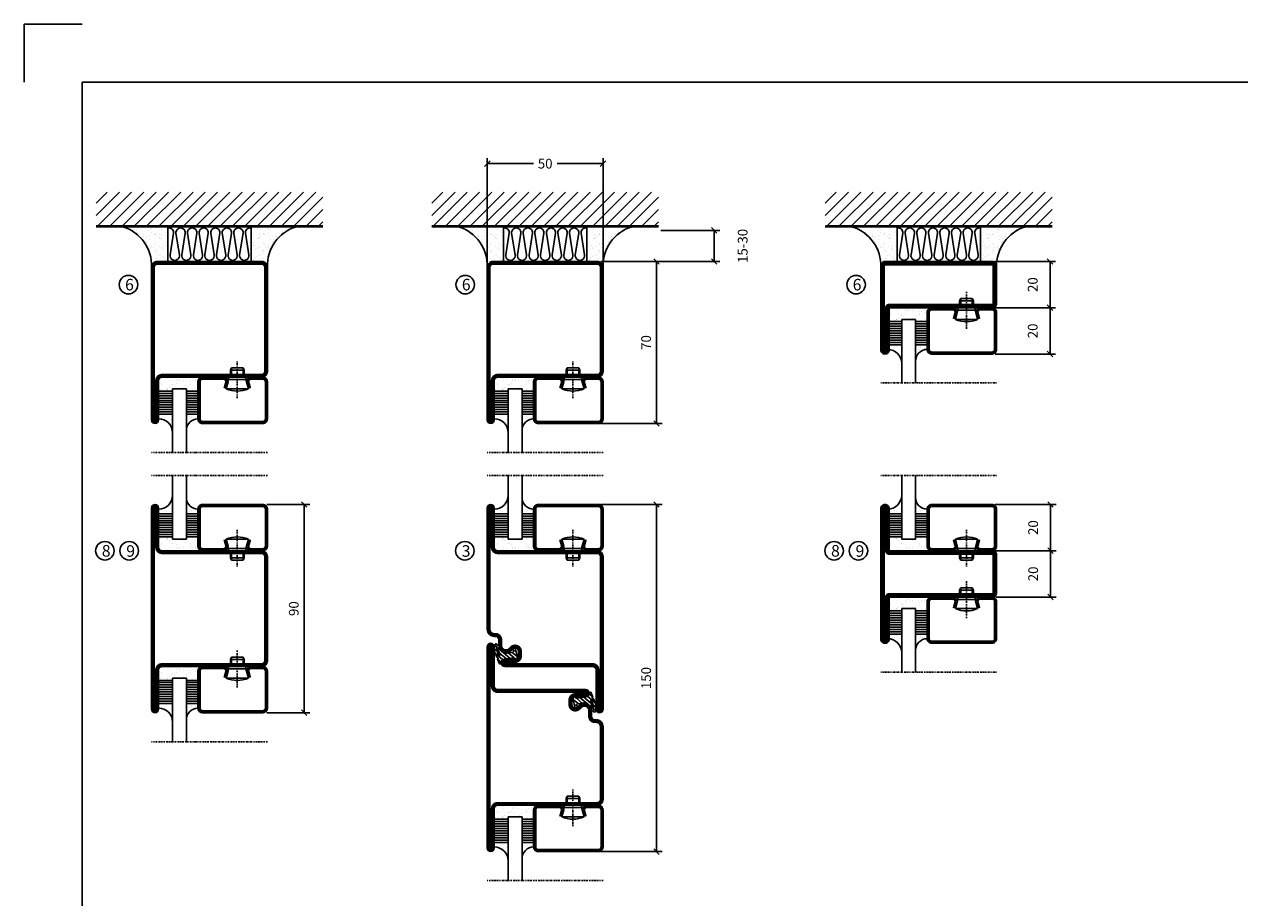
# Model space of a CAD drawing. Extents: x 0 to 1050, y 0 to 742.
# Drawn here: x 0 to 525, y 365 to 742 of the extents above; entities that cross this region are included whole.
import ezdxf

# ---------------------------------------------------------------- set-up
doc = ezdxf.new("R2010")
doc.units = 0
doc.linetypes.add('DASHDOT', pattern=[1, 0.5, -0.25, 0, -0.25])
doc.layers.get('0').update_dxf_attribs({"linetype": 'CONTINUOUS'})
doc.layers.get('DEFPOINTS').update_dxf_attribs({"linetype": 'CONTINUOUS'})
for name, color, linetype in [('CENTRUM', 3, 'DASHDOT'), ('FOGNINGB', 5, 'CONTINUOUS'), ('FRAME050', 6, 'CONTINUOUS'), ('GLAS_MED_FOGNING', 2, 'CONTINUOUS'), ('ISOLERING', 3, 'CONTINUOUS'), ('SPKONTUR', 7, 'CONTINUOUS'), ('STALPROFIL', 1, 'CONTINUOUS')]:
    doc.layers.add(name, color=color, linetype=linetype)
doc.styles.add('ROMANS', font='romans', dxfattribs={"width": 0.8})
doc.dimstyles.new('ROMANS', dxfattribs={"dimscale": 1.2, "dimtxt": 3.5, "dimasz": 2, "dimexe": 2, "dimexo": 1, "dimgap": 2, "dimtad": 1, "dimdsep": 46, "dimtxsty": 'ROMANS', "dimblk1": 'OBLIQUE', "dimblk2": 'OBLIQUE', "dimsah": 1, "dimcen": 2.5, "dimclrd": 2, "dimclre": 2, "dimclrt": 6, "dimadec": 0, "dimazin": 0, "dimtfac": 1, "dimtmove": 2, "dimatfit": 3, "dimfxl": 0, "dimtolj": 1, "dimarcsym": 0})

# ---------------------------------------------------------------- blocks, each defined once
blk = doc.blocks.new('_Oblique')
at = {"color": 0, "linetype": 'ByBlock', "lineweight": -2}
blk.add_line((-0.5, -0.5), (0.5, 0.5), dxfattribs=at)
blk = doc.blocks.new('*D49')
at = {"layer": 'DEFPOINTS', "color": 0}
for p in [(247.7, 535), (273.09, 535), (247.7, 385)]:
    blk.add_point(p, dxfattribs=at)
at = {"layer": 'GLAS_MED_FOGNING', "color": 2, "lineweight": -2}
for p, q in [((248.9, 535), (275.49, 535)), ((273.09, 385), (273.09, 535)), ((248.9, 385), (275.49, 385))]:
    blk.add_line(p, q, dxfattribs=at)
at = {"layer": 'GLAS_MED_FOGNING', "color": 2, "lineweight": -2, "xscale": 2.4, "yscale": 2.4, "zscale": 2.4}
for p, rotation in [((273.09, 535), 90), ((273.09, 385), 270)]:
    blk.add_blockref('_Oblique', p, dxfattribs=dict(at, rotation=rotation))
at = {"layer": 'GLAS_MED_FOGNING', "color": 6, "insert": (268.59, 460), "char_height": 4.2, "attachment_point": 5, "rotation": 90, "style": 'ROMANS'}
blk.add_mtext('\\A1;150', dxfattribs=at)
blk = doc.blocks.new('*D50')
at = {"layer": 'DEFPOINTS', "color": 0}
for p in [(247.9, 640), (273.09, 640), (247.7, 570)]:
    blk.add_point(p, dxfattribs=at)
at = {"layer": 'GLAS_MED_FOGNING', "color": 2, "lineweight": -2}
for p, q in [((249.1, 640), (275.49, 640)), ((273.09, 570), (273.09, 640)), ((248.9, 570), (275.49, 570))]:
    blk.add_line(p, q, dxfattribs=at)
at = {"layer": 'GLAS_MED_FOGNING', "color": 2, "lineweight": -2, "xscale": 2.4, "yscale": 2.4, "zscale": 2.4}
for p, rotation in [((273.09, 640), 90), ((273.09, 570), 270)]:
    blk.add_blockref('_Oblique', p, dxfattribs=dict(at, rotation=rotation))
at = {"layer": 'GLAS_MED_FOGNING', "color": 6, "insert": (268.59, 605), "char_height": 4.2, "attachment_point": 5, "rotation": 90, "style": 'ROMANS'}
blk.add_mtext('\\A1;70', dxfattribs=at)
blk = doc.blocks.new('*D57')
at = {"layer": 'DEFPOINTS', "color": 0}
for p in [(273.7, 653.45), (298, 653.45), (250.4, 640)]:
    blk.add_point(p, dxfattribs=at)
at = {"layer": 'GLAS_MED_FOGNING', "color": 2, "lineweight": -2}
for p, q in [((274.9, 653.45), (300.4, 653.45)), ((298, 640), (298, 653.45)), ((251.6, 640), (300.4, 640))]:
    blk.add_line(p, q, dxfattribs=at)
at = {"layer": 'GLAS_MED_FOGNING', "color": 2, "lineweight": -2, "xscale": 2.4, "yscale": 2.4, "zscale": 2.4}
for p, rotation in [((298, 653.45), 90), ((298, 640), 270)]:
    blk.add_blockref('_Oblique', p, dxfattribs=dict(at, rotation=rotation))
at = {"layer": 'GLAS_MED_FOGNING', "color": 6, "insert": (310.3, 646.73), "char_height": 4.2, "attachment_point": 5, "rotation": 90, "style": 'ROMANS'}
blk.add_mtext('\\A1;15-30', dxfattribs=at)
blk = doc.blocks.new('*D58')
at = {"layer": 'DEFPOINTS', "color": 0}
for p in [(200, 682.28), (200, 637.5), (250, 637.5)]:
    blk.add_point(p, dxfattribs=at)
at = {"layer": 'GLAS_MED_FOGNING', "color": 2, "lineweight": -2}
for p, q in [((200, 638.7), (200, 684.68)), ((250, 638.7), (250, 684.68)), ((200, 682.28), (219.88, 682.28)), ((250, 682.28), (230.12, 682.28))]:
    blk.add_line(p, q, dxfattribs=at)
at = {"layer": 'GLAS_MED_FOGNING', "color": 2, "lineweight": -2, "xscale": 2.4, "yscale": 2.4, "zscale": 2.4, "rotation": 180}
blk.add_blockref('_Oblique', (200, 682.28), dxfattribs=at)
at = {"layer": 'GLAS_MED_FOGNING', "color": 2, "lineweight": -2, "xscale": 2.4, "yscale": 2.4, "zscale": 2.4}
blk.add_blockref('_Oblique', (250, 682.28), dxfattribs=at)
at = {"layer": 'GLAS_MED_FOGNING', "color": 6, "insert": (225, 682.28), "char_height": 4.2, "attachment_point": 5, "style": 'ROMANS'}
blk.add_mtext('\\A1;50', dxfattribs=at)
blk = doc.blocks.new('*X36')
at = {"color": 0}
for p, q in [((-74, -52.79), (-61.61, -40.4)), ((-74, -47.48), (-66.92, -40.4)), ((-74, -42.18), (-72.22, -40.4)), ((-70.91, -55), (-56.31, -40.4)), ((-65.61, -55), (-51.01, -40.4)), ((-60.3, -55), (-45.7, -40.4)), ((-55, -55), (-40.4, -40.4)), ((-49.7, -55), (-35.1, -40.4)), ((-44.39, -55), (-29.79, -40.4)), ((-39.09, -55), (-24.49, -40.4)), ((-33.79, -55), (-19.19, -40.4)), ((-28.48, -55), (-13.88, -40.4)), ((-23.18, -55), (-8.58, -40.4)), ((-17.88, -55), (-3.28, -40.4)), ((-12.57, -55), (2.03, -40.4)), ((-7.27, -55), (7.33, -40.4)), ((-1.97, -55), (12.63, -40.4)), ((3.34, -55), (17.94, -40.4)), ((8.64, -55), (23.24, -40.4)), ((13.94, -55), (24, -44.94)), ((19.25, -55), (24, -50.25))]:
    blk.add_line(p, q, dxfattribs=at)
blk = doc.blocks.new('*X35')
at = {"color": 0}
for p, q in [((-6.84, -25.06), (-6.84, -25.06)), ((-6.01, -25.8), (-6.01, -25.8)), ((-6, -25.6), (-6, -25.6)), ((-5.64, -26.14), (-5.64, -26.14)), ((-2.59, -26.23), (-2.59, -26.23)), ((-1.82, -25.1), (-1.82, -25.1)), ((-1.55, -26.1), (-1.55, -26.1)), ((-0.61, -25.05), (-0.61, -25.05)), ((0, -24.05), (0, -24.05)), ((0.08, -25.88), (0.08, -25.88)), ((-6.93, -26.8), (-6.93, -26.8)), ((-6.93, -29.02), (-6.93, -29.02)), ((-5.3, -26.59), (-5.3, -26.59)), ((-5.23, -30.07), (-5.23, -30.07)), ((-4.52, -27.17), (-4.52, -27.17)), ((-4.39, -31.02), (-4.39, -31.02)), ((-4.38, -30.61), (-4.38, -30.61)), ((-3.9, -27.74), (-3.9, -27.74)), ((-2.96, -27.54), (-2.96, -27.54)), ((-1.91, -29.56), (-1.91, -29.56)), ((-1.7, -28.95), (-1.7, -28.95)), ((-1.54, -29.9), (-1.54, -29.9)), ((-0.74, -31.17), (-0.74, -31.17)), ((0.2, -31.49), (0.2, -31.49)), ((0.3, -31.03), (0.3, -31.03)), ((1, -30.06), (1, -30.06)), ((1.01, -30.83), (1.01, -30.83)), ((-6.81, -32.87), (-6.81, -32.87)), ((-6.68, -36.73), (-6.68, -36.73)), ((-6.13, -31.88), (-6.13, -31.88)), ((-5.82, -33.25), (-5.82, -33.25)), ((-5.09, -31.74), (-5.09, -31.74)), ((-4.27, -34.88), (-4.27, -34.88)), ((-3.83, -35.07), (-3.83, -35.07)), ((-3.61, -35.08), (-3.61, -35.08)), ((-3.46, -31.53), (-3.46, -31.53)), ((-3.46, -35.41), (-3.46, -35.41)), ((-3.24, -36.68), (-3.24, -36.68)), ((-2.77, -35.62), (-2.77, -35.62)), ((-1.62, -36.46), (-1.62, -36.46)), ((-1.57, -32.81), (-1.57, -32.81)), ((-1.44, -36.66), (-1.44, -36.66)), ((-1.35, -32.54), (-1.35, -32.54)), ((1.1, -36.1), (1.1, -36.1)), ((1.13, -34.68), (1.13, -34.68)), ((2.14, -35.97), (2.14, -35.97)), ((2.19, -33.32), (2.19, -33.32)), ((2.55, -33.65), (2.55, -33.65)), ((2.62, -35.07), (2.62, -35.07)), ((3.46, -35.61), (3.46, -35.61)), ((3.67, -36.69), (3.67, -36.69)), ((3.77, -35.75), (3.77, -35.75)), ((4.29, -35.25), (4.29, -35.25)), ((-5.96, -37.56), (-5.96, -37.56)), ((-4.28, -36.81), (-4.28, -36.81)), ((-4.14, -38.73), (-4.14, -38.73)), ((-1.72, -37), (-1.72, -37)), ((0.27, -37.55), (0.27, -37.55)), ((0.27, -38.83), (0.27, -38.83)), ((0.64, -39.16), (0.64, -39.16)), ((1.26, -38.54), (1.26, -38.54)), ((6.29, -37.07), (6.29, -37.07)), ((6.5, -37.54), (6.5, -37.54)), ((6.5, -38.47), (6.5, -38.47)), ((6.65, -37.41), (6.65, -37.41)), ((8.39, -39), (8.39, -39)), ((10.99, -39.98), (10.99, -39.98))]:
    blk.add_line(p, q, dxfattribs=at)
blk = doc.blocks.new('50_INF-B10')
at = {"layer": 'FOGNINGB', "const_width": 0.8}
blk.add_lwpolyline([(24, -40.4), (-74, -40.4)], dxfattribs=at)
at = {"layer": 'GLAS_MED_FOGNING'}
for p, q in [((-43, -25), (-43, -40)), ((-7, -25), (-7, -40))]:
    blk.add_line(p, q, dxfattribs=at)
for centre, start, end in [((-67.61, -23.14), 286.8568, 2.0678), ((17.61, -23.14), 177.9322, 253.1432)]:
    blk.add_arc(centre, 17.62, start, end, dxfattribs=at)
at = {"layer": 'ISOLERING'}
blk.add_lwpolyline([(-43, -39.44, 0.538866), (-40.52, -37.19), (-41.98, -27.81, -1.166667), (-38.02, -27.81), (-39.48, -37.19, 1.166667), (-35.52, -37.19), (-36.98, -27.81, -1.166667), (-33.02, -27.81), (-34.48, -37.19, 1.166667), (-30.52, -37.19), (-31.98, -27.81, -1.166667), (-28.02, -27.81), (-29.48, -37.19, 1.166667), (-25.52, -37.19), (-26.98, -27.81, -1.166667), (-23.02, -27.81), (-24.48, -37.19, 1.166667), (-20.52, -37.19), (-21.98, -27.81, -1.166667), (-18.02, -27.81), (-19.48, -37.19, 1.166667), (-15.52, -37.19), (-16.98, -27.81, -1.166667), (-13.02, -27.81), (-14.48, -37.19, 1.166667), (-10.52, -37.19), (-11.98, -27.81, -1.166667), (-8.02, -27.81), (-9.48, -37.19, 0.538866), (-7, -39.44, 0.538866)], format="xyb", dxfattribs=at)
at = {"layer": 'SPKONTUR'}
blk.add_line((24, -40), (-74, -40), dxfattribs=at)
at = {"layer": 'FOGNINGB'}
blk.add_blockref('*X36', (0, 0), dxfattribs=at)
at = {"layer": 'GLAS_MED_FOGNING', "xscale": -1}
blk.add_blockref('*X35', (-50, 0), dxfattribs=at)
at = {"layer": 'GLAS_MED_FOGNING'}
blk.add_blockref('*X35', (0, 0), dxfattribs=at)
blk = doc.blocks.new('SP35021')
at = {"layer": 'SPKONTUR'}
blk.add_lwpolyline([(-47, 43.501), (-47, 26.5, 0.4142136), (-45.5, 25), (-2.5, 25, -0.4142136), (0, 22.5), (0, -22.5, -0.4142136), (-2.5, -25), (-47.5, -25, -0.4142136), (-50, -22.5), (-50, 43.5, -0.4142136), (-48.5, 45), (-48.499, 45, -0.4142136)], format="xyb", close=True, dxfattribs=at)
at = {"layer": 'STALPROFIL', "const_width": 1.5}
blk.add_lwpolyline([(-47.75, 43.501), (-47.75, 26.5, 0.4142136), (-45.5, 24.25), (-2.5, 24.25, -0.4142136), (-0.75, 22.5), (-0.75, -22.5, -0.4142136), (-2.5, -24.25), (-47.5, -24.25, -0.4142136), (-49.25, -22.5), (-49.25, 43.5, -0.4142136), (-48.499, 44.25, -0.4142136)], format="xyb", close=True, dxfattribs=at)
blk = doc.blocks.new('SP40020')
at = {"layer": 'CENTRUM'}
blk.add_line((-13, 34.07), (-13, 18), dxfattribs=at)
at = {"layer": 'GLAS_MED_FOGNING'}
for p, q in [((-8.2, 30), (-17.8, 30)), ((-17.8, 30), (-16.73, 26)), ((-8.2, 30), (-9.27, 26)), ((-9.27, 26), (-16.73, 26)), ((-16.73, 26), (-16.73, 25)), ((-16, 23.5), (-16, 22)), ((-10, 22), (-16, 22)), ((-16, 22), (-15.5, 21)), ((-15.5, 23.5), (-15.5, 21)), ((-10.5, 21), (-15.5, 21)), ((-10.5, 23.5), (-10.5, 21)), ((-10, 22), (-10.5, 21)), ((-10, 23.5), (-10, 22)), ((-9.27, 26), (-9.27, 25))]:
    blk.add_line(p, q, dxfattribs=at)
blk.add_arc((-13, 18.93), 12.07, 66.5445, 113.4555, dxfattribs=at)
blk = doc.blocks.new('SP43020')
at = {"layer": 'SPKONTUR'}
blk.add_lwpolyline([(-8.2, 30), (-9, 27, 0.414214), (-7, 25), (-2, 25, 0.414214), (0, 27), (0, 43, 0.414214), (-2, 45), (-28, 45, 0.414214), (-30, 43), (-30, 27, 0.414214), (-28, 25), (-19, 25, 0.414214), (-17, 27), (-17.8, 30)], format="xyb", dxfattribs=at)
at = {"layer": 'STALPROFIL', "const_width": 1.25}
blk.add_lwpolyline([(-7.59, 29.84), (-8.37, 26.93, 0.398381), (-7, 25.62), (-2, 25.62, 0.414214), (-0.62, 27), (-0.62, 43, 0.414214), (-2, 44.38), (-28, 44.38, 0.414214), (-29.37, 43), (-29.37, 27, 0.414214), (-28, 25.62), (-19, 25.62, 0.398381), (-17.63, 26.93), (-18.41, 29.84)], format="xyb", dxfattribs=at)
at = {"layer": 'GLAS_MED_FOGNING'}
blk.add_blockref('SP40020', (0, 0), dxfattribs=at)
blk = doc.blocks.new('*X40')
at = {"color": 0}
for p, q in [((-46.25, 30.16), (-46.25, 30.16)), ((-45.73, 28.12), (-45.73, 28.12)), ((-45.64, 27.51), (-45.64, 27.51)), ((-45.21, 30.3), (-45.21, 30.3)), ((-43.58, 30.51), (-43.58, 30.51)), ((-43.29, 29.99), (-43.29, 29.99)), ((-43.26, 30.12), (-43.26, 30.12)), ((-43.03, 30.19), (-43.03, 30.19)), ((-42.91, 26.33), (-42.91, 26.33)), ((-42.45, 29.46), (-42.45, 29.46)), ((-41.27, 28.29), (-41.27, 28.29)), ((-40.9, 27.96), (-40.9, 27.96)), ((-40.33, 28.31), (-40.33, 28.31)), ((-39.41, 27.52), (-39.41, 27.52)), ((-39.16, 26.36), (-39.16, 26.36)), ((-37.79, 26.31), (-37.79, 26.31)), ((-36.36, 26.28), (-36.36, 26.28)), ((-36.22, 29.47), (-36.22, 29.47)), ((-35.09, 28.38), (-35.09, 28.38)), ((-34.89, 29.71), (-34.89, 29.71)), ((-33.64, 26.64), (-33.64, 26.64)), ((-33.19, 27.53), (-33.19, 27.53)), ((-33.15, 28.12), (-33.15, 28.12)), ((-32.6, 26.78), (-32.6, 26.78)), ((-32.51, 30.36), (-32.51, 30.36)), ((-32.39, 26.5), (-32.39, 26.5)), ((-31.15, 26.29), (-31.15, 26.29)), ((-30.97, 26.99), (-30.97, 26.99)), ((-30.84, 30.02), (-30.84, 30.02)), ((-46.91, 26.2), (-46.91, 26.2)), ((-44.41, 25.22), (-44.41, 25.22)), ((-43.37, 25.36), (-43.37, 25.36)), ((-41.74, 25.57), (-41.74, 25.57)), ((-39.02, 25.93), (-39.02, 25.93)), ((-37.98, 26.07), (-37.98, 26.07)), ((-30.79, 25.96), (-30.79, 25.96)), ((-29.22, 25.01), (-29.22, 25.01))]:
    blk.add_line(p, q, dxfattribs=at)
blk = doc.blocks.new('*X38')
at = {"color": 0}
for p, q in [((-44.26, 42.55), (-44.26, 42.55)), ((-41.91, 45.03), (-41.91, 45.03)), ((-41.54, 43.07), (-41.54, 43.07)), ((-41.17, 42.74), (-41.17, 42.74)), ((-41.07, 44.49), (-41.07, 44.49)), ((-41.02, 46.38), (-41.02, 46.38)), ((-43.41, 41.75), (-43.41, 41.75)), ((-41.89, 41.09), (-41.89, 41.09))]:
    blk.add_line(p, q, dxfattribs=at)
blk = doc.blocks.new('*X39')
at = {"color": 0}
for p, q in [((-34.84, 44.5), (-34.84, 44.5)), ((-33.79, 42.16), (-33.79, 42.16)), ((-33.42, 42.9), (-33.42, 42.9)), ((-32.75, 42.29), (-32.75, 42.29)), ((-31.8, 42.57), (-31.8, 42.57)), ((-31.12, 42.51), (-31.12, 42.51)), ((-32.89, 41.92), (-32.89, 41.92)), ((-31.43, 41.07), (-31.43, 41.07))]:
    blk.add_line(p, q, dxfattribs=at)
blk = doc.blocks.new('GLAS6-6X5')
at = {"layer": 'GLAS_MED_FOGNING'}
for p, q in [((9, 49), (9, 30)), ((15, 49), (15, 30)), ((9, 41), (3, 41)), ((9, 40), (3, 40)), ((9, 39), (3, 39)), ((9, 38), (3, 38)), ((9, 37), (3, 37)), ((20, 41), (15, 41)), ((20, 40), (15, 40)), ((20, 39), (15, 39)), ((20, 38), (15, 38)), ((20, 37), (15, 37)), ((9, 36), (3, 36)), ((9, 35), (3, 35)), ((9, 34), (3, 34)), ((9, 33), (3, 33)), ((9, 32), (3, 32)), ((20, 36), (15, 36)), ((20, 35), (15, 35)), ((20, 34), (15, 34)), ((20, 33), (15, 33)), ((20, 32), (15, 32)), ((9, 31), (3, 31)), ((15, 30), (9, 30)), ((20, 31), (15, 31))]:
    blk.add_line(p, q, dxfattribs=at)
for centre, radius, start, end in [((3, 49), 6, 270, 0), ((20, 48), 5, 180, 270)]:
    blk.add_arc(centre, radius, start, end, dxfattribs=at)
for name in ['*X38', '*X39', '*X40']:
    blk.add_blockref(name, (50, 0), dxfattribs=at)
blk = doc.blocks.new('50_SP43020')
at = {"layer": 'CENTRUM'}
blk.add_lwpolyline([(0, 57.5), (-35, 57.5), (-41, 57.5), (-50, 57.5)], dxfattribs=at)
at = {"layer": 'GLAS_MED_FOGNING'}
for p, q in [((-41, 57.5), (-41, 49)), ((-35, 57.5), (-35, 49))]:
    blk.add_line(p, q, dxfattribs=at)
for name, p in [('GLAS6-6X5', (-50, 0)), ('SP43020', (0, 0))]:
    blk.add_blockref(name, p)
blk = doc.blocks.new('SP35022')
at = {"layer": 'SPKONTUR'}
blk.add_lwpolyline([(-48.5, -45, -0.4142136), (-50, -43.5), (-50, 0), (-50, 43.5, -0.4142136), (-48.5, 45), (-48.499, 45, -0.4142136), (-47, 43.501), (-47, 26.5, 0.4142136), (-45.5, 25), (-2.5, 25, -0.4142136), (0, 22.5), (0, 0), (0, -22.5, -0.4142136), (-2.5, -25), (-45.5, -25, 0.4142136), (-47, -26.5), (-47, -43.501, -0.4142136), (-48.499, -45)], format="xyb", dxfattribs=at)
at = {"layer": 'STALPROFIL', "const_width": 1.5}
blk.add_lwpolyline([(-48.5, -44.25, -0.4142136), (-49.25, -43.5), (-49.25, 43.5, -0.4142136), (-48.499, 44.25, -0.4142136), (-47.75, 43.501), (-47.75, 26.5, 0.4142136), (-45.5, 24.25), (-2.5, 24.25, -0.4142136), (-0.75, 22.5), (-0.75, -22.5, -0.4142136), (-2.5, -24.25), (-45.5, -24.25, 0.4142136), (-47.75, -26.5), (-47.75, -43.501, -0.4142136)], format="xyb", close=True, dxfattribs=at)
blk = doc.blocks.new('*X27')
at = {"color": 0}
for p, q in [((416.9, 314.04), (418.17, 315.56)), ((417.86, 313.24), (420.7, 316.62)), ((421.58, 315.73), (422.57, 316.91)), ((422.06, 314.37), (422.92, 315.38)), ((423.35, 315.9), (424.08, 316.77)), ((418.23, 311.74), (420.66, 314.64)), ((418.49, 310.11), (421.17, 313.3)), ((418.75, 308.47), (420.84, 310.96)), ((419.25, 307.12), (421.13, 309.36)), ((421.2, 307.51), (422.3, 308.81))]:
    blk.add_line(p, q, dxfattribs=at)
blk = doc.blocks.new('SP40035')
at = {"layer": 'GLAS_MED_FOGNING'}
blk.add_lwpolyline([(-8.85, 19.2), (-10.98, 18.81, 0.47758), (-11.35, 18.12), (-11.21, 17.77, -1.066974), (-12.13, 17.46), (-12.81, 19.98), (-12.93, 21.31, -0.851446), (-12, 21.55, 0.34625), (-11.45, 21.26), (-7.4, 21.91, 0.253088), (-6.01, 22.98), (-5.63, 23.85, -0.653084), (-5.27, 23.84), (-4.43, 21.79, 0.887127), (-4.46, 21.2, -0.212108), (-4.13, 20.97, -0.212173), (-3.36, 15.42, -0.418069), (-3.61, 15.28), (-4.19, 15.46, -0.397156), (-4.26, 15.58, 0.194939), (-4.93, 20.04, 1.053912), (-5.53, 19.67), (-4.38, 17.4, -0.459605), (-4.5, 17.12), (-5, 16.96, -0.312484), (-5.11, 16.99, 0.373013), (-9.02, 19.17)], format="xyb", dxfattribs=at)
at = {"layer": 'GLAS_MED_FOGNING', "rotation": 270}
blk.add_blockref('*X27', (-320, 440), dxfattribs=at)
blk = doc.blocks.new('SP35012')
at = {"layer": 'SPKONTUR'}
blk.add_lwpolyline([(-7.99, 19), (-8, 19, -0.414214), (-5, 16), (-5, 13.5, 0.414214), (-3.5, 12), (-3, 12, -0.414214), (0, 9), (0, -22.5, -0.414214), (-2.5, -25), (-25, -25), (-45.5, -25, 0.414214), (-47, -26.5), (-47, -43.5, -0.414214), (-48.5, -45), (-48.5, -45, -0.414214), (-50, -43.5), (-50, 0), (-50, 43.5, -0.414214), (-48.5, 45), (-48.5, 45, -0.414214), (-47, 43.5), (-47, 26.5, 0.414214), (-45.5, 25), (-25, 25), (-13.5, 25), (-7.5, 25, -0.414214), (-6, 23.5), (-6, 23.5, -0.414214), (-7.5, 22), (-12, 22, 0.414214), (-13.5, 20.5), (-13.5, 18.5, 0.414214), (-12, 17, 0.198912), (-10.94, 17.44), (-10.26, 18.12, -0.198912), (-8.14, 19), (-8, 19)], format="xyb", dxfattribs=at)
at = {"layer": 'STALPROFIL', "const_width": 1.5}
blk.add_lwpolyline([(-8, 18.25, -0.414214), (-5.75, 16), (-5.75, 13.5, 0.414214), (-3.5, 11.25), (-3, 11.25, -0.414214), (-0.75, 9), (-0.75, -22.5, -0.414214), (-2.5, -24.25), (-45.5, -24.25, 0.414214), (-47.75, -26.5), (-47.75, -43.5, -0.414214), (-48.5, -44.25), (-48.5, -44.25, -0.414214), (-49.25, -43.5), (-49.25, 43.5, -0.414214), (-48.5, 44.25), (-48.5, 44.25, -0.414214), (-47.75, 43.5), (-47.75, 26.5, 0.414214), (-45.5, 24.25), (-7.5, 24.25, -0.414214), (-6.75, 23.5), (-6.75, 23.5, -0.414214), (-7.5, 22.75), (-12, 22.75, 0.414214), (-14.25, 20.5), (-14.25, 18.5, 0.414214), (-12, 16.25, 0.198912), (-10.41, 16.91), (-9.73, 17.59, -0.198912), (-8.14, 18.25)], format="xyb", close=True, dxfattribs=at)
at = {"layer": 'GLAS_MED_FOGNING'}
blk.add_blockref('SP40035', (0, 0), dxfattribs=at)
blk = doc.blocks.new('SP35013')
at = {"layer": 'SPKONTUR'}
blk.add_lwpolyline([(-7.5, 25, -0.414214), (-6, 23.5), (-6, 23.5, -0.414214), (-7.5, 22), (-12, 22, 0.414214), (-13.5, 20.5), (-13.5, 18.5, 0.414214), (-12, 17, 0.198912), (-10.94, 17.44), (-10.26, 18.12, -0.198912), (-8.14, 19), (-8, 19, -0.414214), (-5, 16), (-5, 13.5, 0.414214), (-3.5, 12), (-3, 12, -0.414214), (0, 9), (0, 0), (0, -43.5, -0.414214), (-1.5, -45), (-1.5, -45, -0.414214), (-3, -43.5), (-3, -26.5, 0.414214), (-4.5, -25), (-47.5, -25, -0.414214), (-50, -22.5), (-50, 43.5, -0.414214), (-48.5, 45), (-48.5, 45, -0.414214), (-47, 43.5), (-47, 26.5, 0.414214), (-45.5, 25), (-25, 25), (-13.5, 25)], format="xyb", close=True, dxfattribs=at)
at = {"layer": 'STALPROFIL', "const_width": 1.5}
blk.add_lwpolyline([(-7.5, 24.25, -0.414214), (-6.75, 23.5, -0.414214), (-7.5, 22.75), (-12, 22.75, 0.414214), (-14.25, 20.5), (-14.25, 18.5, 0.414214), (-12, 16.25, 0.198912), (-10.41, 16.91), (-9.73, 17.59, -0.198912), (-8.14, 18.25), (-8, 18.25, -0.414214), (-5.75, 16), (-5.75, 13.5, 0.414214), (-3.5, 11.25), (-3, 11.25, -0.414214), (-0.75, 9), (-0.75, -43.5, -0.414214), (-1.5, -44.25, -0.414214), (-2.25, -43.5), (-2.25, -26.5, 0.414214), (-4.5, -24.25), (-47.5, -24.25, -0.414214), (-49.25, -22.5), (-49.25, 43.5, -0.414214), (-48.5, 44.25, -0.414214), (-47.75, 43.5), (-47.75, 26.5, 0.414214), (-45.5, 24.25)], format="xyb", close=True, dxfattribs=at)
at = {"layer": 'GLAS_MED_FOGNING'}
blk.add_blockref('SP40035', (0, 0), dxfattribs=at)
blk = doc.blocks.new('SP02502020')
at = {"layer": 'SPKONTUR'}
blk.add_lwpolyline([(-50, 0), (-50, -28.2, 0.4142136), (-48.2, -30), (-48.199, -30, 0.4142136), (-46.4, -28.201), (-46.4, -10), (-1.8, -10, 0.4142136), (0, -8.2), (0, 0), (0, 8.2, 0.4142136), (-1.8, 10), (-46.4, 10), (-46.4, 28.201, 0.4142136), (-48.199, 30), (-48.2, 30, 0.4142136), (-50, 28.2)], format="xyb", close=True, dxfattribs=at)
at = {"layer": 'STALPROFIL', "const_width": 1.8}
blk.add_lwpolyline([(-49.1, 0), (-49.1, -28.2, 0.4142136), (-48.199, -29.1, 0.4142136), (-47.3, -28.201), (-47.3, -10, -0.4142136), (-46.4, -9.1), (-1.8, -9.1, 0.4142136), (-0.9, -8.2), (-0.9, 0), (-0.9, 8.2, 0.4142136), (-1.8, 9.1), (-46.4, 9.1, -0.4142136), (-47.3, 10), (-47.3, 28.201, 0.4142136), (-48.2, 29.1, 0.4142136), (-49.1, 28.2)], format="xyb", close=True, dxfattribs=at)
blk = doc.blocks.new('SP01502020')
at = {"layer": 'SPKONTUR'}
blk.add_lwpolyline([(-46.4, 10), (-1.8, 10, -0.4142136), (0, 8.2), (0, -8.2, -0.4142136), (-1.8, -10), (-48.2, -10, -0.4142136), (-50, -8.2), (-50, 28.2, -0.4142136), (-48.2, 30), (-48.199, 30, -0.4142136), (-46.4, 28.201)], format="xyb", close=True, dxfattribs=at)
at = {"layer": 'STALPROFIL', "const_width": 1.8}
blk.add_lwpolyline([(-46.4, 9.1), (-1.8, 9.1, -0.4142136), (-0.9, 8.2), (-0.9, -8.2, -0.4142136), (-1.8, -9.1), (-48.2, -9.1, -0.4142136), (-49.1, -8.2), (-49.1, 28.2, -0.4142136), (-48.199, 29.1, -0.4142136), (-47.3, 28.201), (-47.3, 10, 0.4142136)], format="xyb", close=True, dxfattribs=at)
blk = doc.blocks.new('*D60')
at = {"layer": 'DEFPOINTS', "color": 0}
for p in [(418.01, 620), (443.09, 620), (418.21, 600)]:
    blk.add_point(p, dxfattribs=at)
at = {"layer": 'GLAS_MED_FOGNING', "color": 2, "lineweight": -2}
for p, q in [((419.21, 620), (445.49, 620)), ((443.09, 600), (443.09, 620)), ((419.41, 600), (445.49, 600))]:
    blk.add_line(p, q, dxfattribs=at)
at = {"layer": 'GLAS_MED_FOGNING', "color": 2, "lineweight": -2, "xscale": 2.4, "yscale": 2.4, "zscale": 2.4}
for p, rotation in [((443.09, 620), 90), ((443.09, 600), 270)]:
    blk.add_blockref('_Oblique', p, dxfattribs=dict(at, rotation=rotation))
at = {"layer": 'GLAS_MED_FOGNING', "color": 6, "insert": (435.59, 610), "char_height": 4.2, "attachment_point": 5, "rotation": 90, "style": 'ROMANS'}
blk.add_mtext('\\A1;20', dxfattribs=at)
blk = doc.blocks.new('*D61')
at = {"layer": 'DEFPOINTS', "color": 0}
for p in [(418.01, 640), (443.09, 640), (420.51, 620)]:
    blk.add_point(p, dxfattribs=at)
at = {"layer": 'GLAS_MED_FOGNING', "color": 2, "lineweight": -2}
for p, q in [((419.21, 640), (445.49, 640)), ((443.09, 620), (443.09, 640)), ((421.71, 620), (445.49, 620))]:
    blk.add_line(p, q, dxfattribs=at)
at = {"layer": 'GLAS_MED_FOGNING', "color": 2, "lineweight": -2, "xscale": 2.4, "yscale": 2.4, "zscale": 2.4}
for p, rotation in [((443.09, 640), 90), ((443.09, 620), 270)]:
    blk.add_blockref('_Oblique', p, dxfattribs=dict(at, rotation=rotation))
at = {"layer": 'GLAS_MED_FOGNING', "color": 6, "insert": (435.59, 630), "char_height": 4.2, "attachment_point": 5, "rotation": 90, "style": 'ROMANS'}
blk.add_mtext('\\A1;20', dxfattribs=at)
blk = doc.blocks.new('*D62')
at = {"layer": 'DEFPOINTS', "color": 0}
for p in [(103.5, 535), (120.9, 535), (103.5, 445)]:
    blk.add_point(p, dxfattribs=at)
at = {"layer": 'GLAS_MED_FOGNING', "color": 2, "lineweight": -2}
for p, q in [((104.7, 535), (123.3, 535)), ((120.9, 445), (120.9, 535)), ((104.7, 445), (123.3, 445))]:
    blk.add_line(p, q, dxfattribs=at)
at = {"layer": 'GLAS_MED_FOGNING', "color": 2, "lineweight": -2, "xscale": 2.4, "yscale": 2.4, "zscale": 2.4}
for p, rotation in [((120.9, 535), 90), ((120.9, 445), 270)]:
    blk.add_blockref('_Oblique', p, dxfattribs=dict(at, rotation=rotation))
at = {"layer": 'GLAS_MED_FOGNING', "color": 6, "insert": (116.4, 490), "char_height": 4.2, "attachment_point": 5, "rotation": 90, "style": 'ROMANS'}
blk.add_mtext('\\A1;90', dxfattribs=at)
blk = doc.blocks.new('*D63')
at = {"layer": 'DEFPOINTS', "color": 0}
for p in [(418.21, 515), (443.28, 515), (418.41, 495)]:
    blk.add_point(p, dxfattribs=at)
at = {"layer": 'GLAS_MED_FOGNING', "color": 2, "lineweight": -2}
for p, q in [((419.41, 515), (445.68, 515)), ((443.28, 495), (443.28, 515)), ((419.61, 495), (445.68, 495))]:
    blk.add_line(p, q, dxfattribs=at)
at = {"layer": 'GLAS_MED_FOGNING', "color": 2, "lineweight": -2, "xscale": 2.4, "yscale": 2.4, "zscale": 2.4}
for p, rotation in [((443.28, 515), 90), ((443.28, 495), 270)]:
    blk.add_blockref('_Oblique', p, dxfattribs=dict(at, rotation=rotation))
at = {"layer": 'GLAS_MED_FOGNING', "color": 6, "insert": (435.78, 505), "char_height": 4.2, "attachment_point": 5, "rotation": 90, "style": 'ROMANS'}
blk.add_mtext('\\A1;20', dxfattribs=at)
blk = doc.blocks.new('*D64')
at = {"layer": 'DEFPOINTS', "color": 0}
for p in [(418.21, 535), (443.28, 535), (420.71, 515)]:
    blk.add_point(p, dxfattribs=at)
at = {"layer": 'GLAS_MED_FOGNING', "color": 2, "lineweight": -2}
for p, q in [((419.41, 535), (445.68, 535)), ((443.28, 515), (443.28, 535)), ((421.91, 515), (445.68, 515))]:
    blk.add_line(p, q, dxfattribs=at)
at = {"layer": 'GLAS_MED_FOGNING', "color": 2, "lineweight": -2, "xscale": 2.4, "yscale": 2.4, "zscale": 2.4}
for p, rotation in [((443.28, 535), 90), ((443.28, 515), 270)]:
    blk.add_blockref('_Oblique', p, dxfattribs=dict(at, rotation=rotation))
at = {"layer": 'GLAS_MED_FOGNING', "color": 6, "insert": (435.78, 525), "char_height": 4.2, "attachment_point": 5, "rotation": 90, "style": 'ROMANS'}
blk.add_mtext('\\A1;20', dxfattribs=at)

msp = doc.modelspace()

# ---------------------------------------------------------------- linework, layer by layer
at = {"layer": 'FRAME050', "color": 5}
for p, q in [((0, 742.5), (0, 717.5)), ((25, 742.5), (0, 742.5)), ((25, 717.5), (25, 25)), ((1025, 717.5), (25, 717.5))]:
    msp.add_line(p, q, dxfattribs=at)
at = {"layer": 'GLAS_MED_FOGNING'}
for centre in [(45, 630), (190.469, 630), (359.299, 630), (34.802, 515), (45.302, 515), (190.301, 515), (349.801, 515), (360.301, 515)]:
    msp.add_circle(centre, 4, dxfattribs=at)

# ---------------------------------------------------------------- block references
at = {"xscale": -1, "rotation": 180}
for name, p in [('SP35021', (105, 615)), ('SP35021', (250, 615)), ('SP01502020', (419.999, 630)), ('50_SP43020', (419.999, 645)), ('50_SP43020', (105, 615)), ('50_SP43020', (250, 615)), ('50_SP43020', (419.999, 520)), ('50_SP43020', (105, 490)), ('50_SP43020', (249.999, 430))]:
    msp.add_blockref(name, p, dxfattribs=at)
for name, p in [('50_SP43020', (105, 490)), ('50_SP43020', (250, 490)), ('50_SP43020', (419.999, 490)), ('SP35022', (105, 490)), ('SP02502020', (419.999, 505)), ('SP35012', (249.999, 430))]:
    msp.add_blockref(name, p)
at = {"rotation": 180}
msp.add_blockref('SP35013', (200, 490), dxfattribs=at)
at = {"layer": 'GLAS_MED_FOGNING', "rotation": 180}
for p in [(55, 615), (200, 615), (369.999, 615)]:
    msp.add_blockref('50_INF-B10', p, dxfattribs=at)

# ---------------------------------------------------------------- texts
at = {"layer": 'CENTRUM', "char_height": 5, "width": 7.5, "attachment_point": 1, "style": 'ROMANS'}
for s, insert in [('{\\C6;6}', (43.529, 632.509)), ('{\\C6;6}', (188.998, 632.509)), ('{\\C6;6}', (357.828, 632.509)), ('{\\C6;8}', (33.482, 517.459)), ('{\\C6;9}', (44.052, 517.396)), ('{\\C6;3}', (188.949, 517.405)), ('{\\C6;8}', (348.481, 517.459)), ('{\\C6;9}', (359.051, 517.396))]:
    msp.add_mtext(s, dxfattribs=dict(at, insert=insert))

# ---------------------------------------------------------------- dimensions: what is measured, and where the dimension line sits
at = {"layer": 'GLAS_MED_FOGNING'}
dim = msp.add_linear_dim(base=(200, 682.276), p1=(250, 637.5), p2=(200, 637.5), dimstyle='ROMANS', dxfattribs=at)
dim.commit()
dim.dimension.update_dxf_attribs({"geometry": '*D58', "text_midpoint": (225, 682.276), "dimtype": 160})
dim = msp.add_linear_dim(base=(297.997, 653.452), p1=(250.399, 640), p2=(273.699, 653.452), angle=90, text='15-30', dimstyle='ROMANS', dxfattribs=at)
dim.commit()
dim.dimension.update_dxf_attribs({"geometry": '*D57', "text_midpoint": (310.297, 646.726)})
for base, p1, p2, picture, middle in [((273.089, 640), (247.699, 570), (247.899, 640), '*D50', (268.589, 605)), ((120.901, 535), (103.5, 445), (103.5, 535), '*D62', (116.401, 490)), ((273.088, 535), (247.698, 385), (247.698, 535), '*D49', (268.588, 460))]:
    dim = msp.add_linear_dim(base=base, p1=p1, p2=p2, angle=90, dimstyle='ROMANS', dxfattribs=at)
    dim.commit()
    dim.dimension.update_dxf_attribs({"geometry": picture, "text_midpoint": middle})
for base, p1, p2, picture, middle in [((443.088, 640), (420.512, 620), (418.012, 640), '*D61', (435.588, 630)), ((443.088, 620), (418.211, 600), (418.012, 620), '*D60', (435.588, 610)), ((443.285, 535), (420.709, 515), (418.209, 535), '*D64', (435.785, 525)), ((443.285, 515), (418.408, 495), (418.209, 515), '*D63', (435.785, 505))]:
    dim = msp.add_linear_dim(base=base, p1=p1, p2=p2, angle=90, dimstyle='ROMANS', dxfattribs=at)
    dim.commit()
    dim.dimension.update_dxf_attribs({"geometry": picture, "text_midpoint": middle, "dimtype": 160})

doc.saveas('drawing.dxf')
